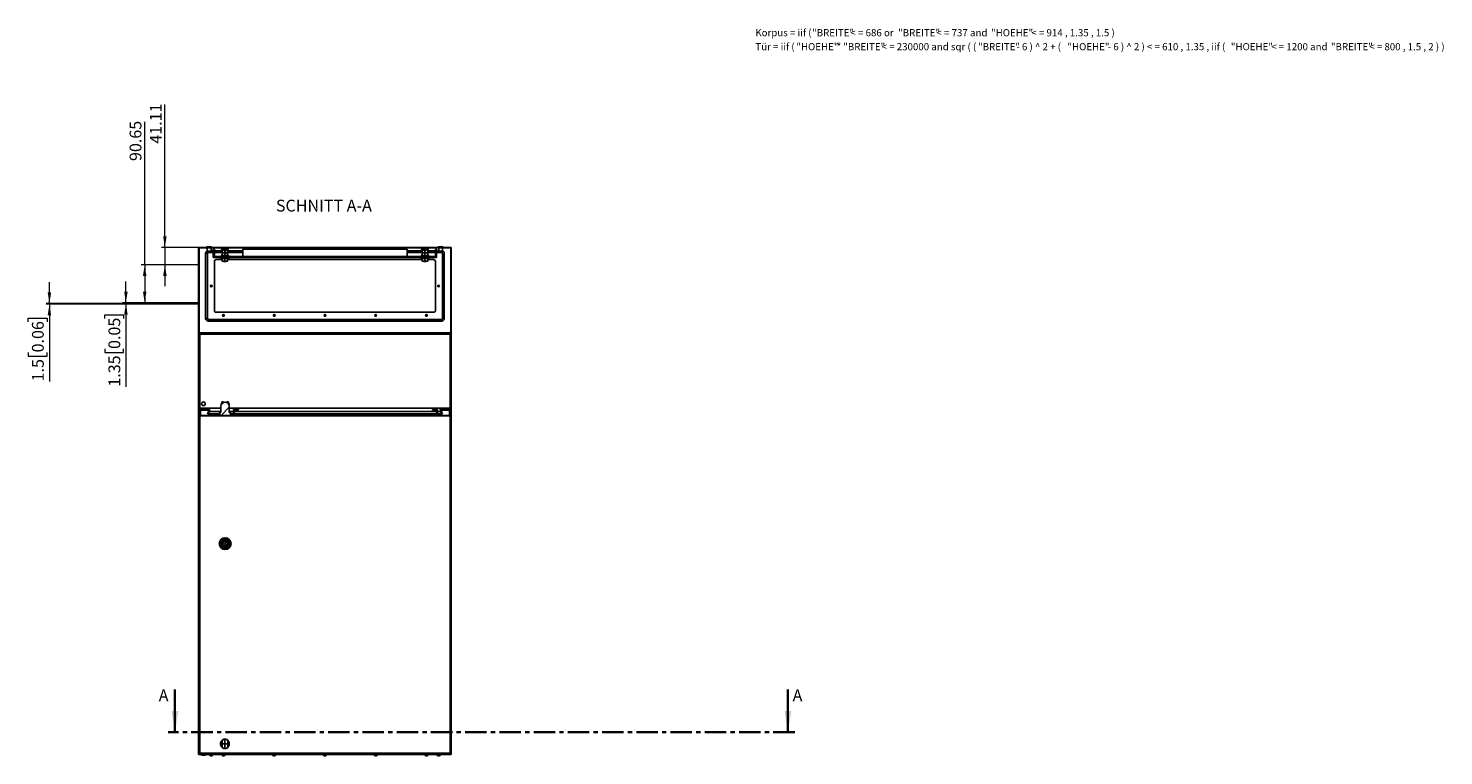
# Model space of a CAD drawing. Units: millimetres. Extents: x 0 to 439, y -263 to 297.
# Drawn here: x 19 to 439, y -263 to -47 of the extents above; entities that cross this region are included whole.
import ezdxf

# ---------------------------------------------------------------- set-up
doc = ezdxf.new("R2010")
doc.units = ezdxf.units.MM
doc.header["$PDSIZE"] = -1
doc.linetypes.add('CENTER', pattern=[10.16, 6.35, -1.27, 1.27, -1.27])
doc.linetypes.add('CENTERX2', pattern=[20.32, 12.7, -2.54, 2.54, -2.54])
doc.styles.add('SLDTEXTSTYLE0', font='GOTHIC.TTF', dxfattribs={"width": 0.913})
doc.styles.add('SLDTEXTSTYLE1', font='SEGOEUI.TTF')
doc.dimstyles.new('SLDDIMSTYLE1', dxfattribs={"dimtxt": 3.5, "dimasz": 3.302, "dimexe": 0, "dimexo": 0.0625, "dimgap": 0.875, "dimtad": 1, "dimlfac": 8, "dimrnd": 1e-09, "dimzin": 12, "dimdsep": 46, "dimtxsty": 'SLDTEXTSTYLE0', "dimsah": 1, "dimcen": 0.09, "dimadec": 0, "dimazin": 3, "dimtfac": 1, "dimtofl": 0, "dimtmove": 0, "dimatfit": 3, "dimfxl": 1, "dimfrac": 2, "dimtolj": 1, "dimtzin": 12, "dimarcsym": 0})
doc.dimstyles.new('SLDDIMSTYLE2', dxfattribs={"dimtxt": 3.5, "dimasz": 3.302, "dimexe": 0, "dimexo": 0.0625, "dimgap": 0.875, "dimtad": 1, "dimlfac": 8, "dimrnd": 1e-09, "dimzin": 12, "dimdsep": 46, "dimtxsty": 'SLDTEXTSTYLE0', "dimsah": 1, "dimcen": 0.09, "dimadec": 0, "dimazin": 3, "dimtfac": 1, "dimtmove": 0, "dimatfit": 0, "dimfxl": 1, "dimfrac": 2, "dimtolj": 1, "dimtzin": 12, "dimarcsym": 0})

# ---------------------------------------------------------------- blocks, each defined once
blk = doc.blocks.new('SW_NOTE_0_1')
at = {"color": 0, "linetype": 'Continuous', "lineweight": 0, "attachment_point": 1, "style": 'SLDTEXTSTYLE1'}
for s, insert, char_height in [('Korpus = iif ( ', (0, 2.73), 2.1167), ('"BREITE" ', (16.84, 2.73), 2.117), ('< = 686 or ', (28.22, 2.73), 2.1167), ('"BREITE" ', (42.37, 2.73), 2.117), ('< = 737 and ', (53.74, 2.73), 2.1167), ('"HOEHE" ', (69.95, 2.73), 2.117), ('< = 914 , 1.35 , 1.5 )', (81.92, 2.73), 2.1167), ('Tür = iif ( ', (0, -1.41), 2.1167), ('"HOEHE" ', (12.17, -1.41), 2.117), ('* ', (24.14, -1.41), 2.117), ('"BREITE" ', (26.09, -1.41), 2.117), ('< = 230000 and sqr ( ( ', (37.46, -1.41), 2.1167), ('"BREITE" ', (66.09, -1.41), 2.117), ('- 6 ) ^  2 + ( ', (77.47, -1.41), 2.1167), ('"HOEHE" ', (92.61, -1.41), 2.117), ('- 6 ) ^  2 ) < = 610 , 1.35 , iif ( ', (104.58, -1.41), 2.1167), ('"HOEHE" ', (141.12, -1.41), 2.117), ('< = 1200 and ', (153.09, -1.41), 2.1167), ('"BREITE" ', (170.82, -1.41), 2.117), ('< = 800 , 1.5 , 2 ) )  ', (182.19, -1.41), 2.1167)]:
    blk.add_mtext(s, dxfattribs=dict(at, insert=insert, char_height=char_height))
blk = doc.blocks.new('_D_3')
at = {"color": 7, "linetype": 'Continuous', "lineweight": 0}
for p, q in [((59.61, -111.87), (59.61, -69.48)), ((69.61, -111.87), (58.61, -111.87)), ((59.61, -111.87), (59.61, -117.01)), ((69.61, -117.01), (58.61, -117.01)), ((59.61, -117.01), (59.61, -123.36))]:
    blk.add_line(p, q, dxfattribs=at)
at = {"color": 7, "linetype": 'Continuous', "lineweight": 18}
for points in [[(59.61, -111.87), (60.12, -108.57), (59.1, -108.57)], [(59.61, -117.01), (59.1, -120.31), (60.12, -120.31)]]:
    blk.add_solid(points, dxfattribs=at)
at = {"color": 7, "linetype": 'Continuous', "lineweight": 18, "insert": (55.14, -81.11), "char_height": 3.5, "attachment_point": 1, "rotation": 90, "style": 'SLDTEXTSTYLE0'}
blk.add_mtext('41.11', dxfattribs=at)
blk = doc.blocks.new('_D_4')
at = {"color": 7, "linetype": 'Continuous', "lineweight": 0}
for p, q in [((53.61, -117.01), (53.61, -74.62)), ((69.61, -117.01), (52.61, -117.01)), ((53.61, -117.01), (53.61, -128.34)), ((69.61, -128.34), (52.61, -128.34))]:
    blk.add_line(p, q, dxfattribs=at)
at = {"color": 7, "linetype": 'Continuous', "lineweight": 18}
for points in [[(53.61, -117.01), (53.1, -120.31), (54.12, -120.31)], [(53.61, -128.34), (54.12, -125.04), (53.1, -125.04)]]:
    blk.add_solid(points, dxfattribs=at)
at = {"color": 7, "linetype": 'Continuous', "lineweight": 18, "insert": (49.14, -86.25), "char_height": 3.5, "attachment_point": 1, "rotation": 90, "style": 'SLDTEXTSTYLE0'}
blk.add_mtext('90.65', dxfattribs=at)
blk = doc.blocks.new('_D_5')
at = {"color": 7, "linetype": 'Continuous', "lineweight": 0}
for p, q in [((48.04, -128.34), (48.04, -121.99)), ((69.61, -128.34), (47.04, -128.34)), ((69.61, -128.51), (47.04, -128.51)), ((48.04, -128.34), (48.04, -128.51)), ((48.04, -128.51), (48.04, -153.18)), ((41.77, -132.95), (41.77, -131.88)), ((41.77, -131.88), (47.33, -131.88)), ((47.33, -131.88), (47.33, -132.95)), ((41.77, -142), (41.77, -143.06)), ((47.33, -143.06), (47.33, -142)), ((41.77, -143.06), (47.33, -143.06))]:
    blk.add_line(p, q, dxfattribs=at)
at = {"color": 7, "linetype": 'Continuous', "lineweight": 18}
for points in [[(48.04, -128.34), (48.55, -125.04), (47.53, -125.04)], [(48.04, -128.51), (47.53, -131.81), (48.55, -131.81)]]:
    blk.add_solid(points, dxfattribs=at)
at = {"color": 7, "linetype": 'Continuous', "lineweight": 18, "char_height": 3.5, "attachment_point": 1, "rotation": 90, "style": 'SLDTEXTSTYLE0'}
for s, insert in [('0.05', (42.86, -142)), ('1.35', (42.86, -153.18))]:
    blk.add_mtext(s, dxfattribs=dict(at, insert=insert))
blk = doc.blocks.new('_D_6')
at = {"color": 7, "linetype": 'Continuous', "lineweight": 0}
for p, q in [((25.34, -128.51), (25.34, -122.16)), ((69.61, -128.51), (24.34, -128.51)), ((69.61, -128.7), (24.34, -128.7)), ((25.34, -128.51), (25.34, -128.7)), ((25.34, -128.7), (25.34, -151.62)), ((19.07, -133.97), (19.07, -132.9)), ((19.07, -132.9), (24.63, -132.9)), ((24.63, -132.9), (24.63, -133.97)), ((19.07, -143.02), (19.07, -144.09)), ((19.07, -144.09), (24.63, -144.09)), ((24.63, -144.09), (24.63, -143.02))]:
    blk.add_line(p, q, dxfattribs=at)
at = {"color": 7, "linetype": 'Continuous', "lineweight": 18}
for points in [[(25.34, -128.51), (25.85, -125.21), (24.83, -125.21)], [(25.34, -128.7), (24.83, -132), (25.85, -132)]]:
    blk.add_solid(points, dxfattribs=at)
at = {"color": 7, "linetype": 'Continuous', "lineweight": 18, "char_height": 3.5, "attachment_point": 1, "rotation": 90, "style": 'SLDTEXTSTYLE0'}
for s, insert in [('0.06', (20.16, -143.02)), ('1.5', (20.16, -151.62))]:
    blk.add_mtext(s, dxfattribs=dict(at, insert=insert))

msp = doc.modelspace()

# ---------------------------------------------------------------- hatches: boundary and pattern name
at = {"linetype": 'Continuous', "lineweight": 18}
h = msp.add_hatch(dxfattribs=at)
h.set_pattern_fill('ANSI31', style=0)
h.paths.add_polyline_path([(72.7547, -159.7483), (72.6238, -160.4906), (72.2401, -161.1552), (72.3862, -161.2396), (72.7849, -160.5492), (72.9558, -159.5795), (69.7764, -159.5795), (69.7764, -112.042), (144.4389, -112.042), (144.4389, -159.5795), (141.2594, -159.5795), (141.4304, -160.5492), (141.829, -161.2396), (141.9751, -161.1552), (141.5914, -160.4906), (141.4605, -159.7483), (144.6076, -159.7483), (144.6076, -111.8733), (69.6076, -111.8733), (69.6076, -159.7483)], flags=0)
h = msp.add_hatch(dxfattribs=at)
h.set_pattern_fill('ANSI31', style=0)
h.paths.add_polyline_path([(74.2951, -112.3733), (73.9826, -112.3733), (73.9826, -114.8733), (140.2326, -114.8733), (140.2326, -112.3733), (139.9201, -112.3733), (139.9201, -114.5608), (74.2951, -114.5608)], flags=0)
h = msp.add_hatch(dxfattribs=at)
h.set_pattern_fill('ANSI31', style=0)
edge = h.paths.add_edge_path(flags=0)
edge.add_line((75.8785, -160.8108), (75.8785, -161.6858))
edge.add_line((75.8785, -161.6858), (79.0868, -161.6858))
edge.add_line((79.0868, -161.6858), (79.0868, -160.8108))
edge.add_line((79.0868, -160.8108), (78.7326, -160.8108))
edge.add_line((78.7326, -160.8108), (78.7326, -159.0108))
edge.add_arc((77.4826, -159.0108), 1.25, 0, 180)
edge.add_line((76.2326, -159.0108), (76.2326, -160.8108))
edge.add_line((76.2326, -160.8108), (75.8785, -160.8108))
h = msp.add_hatch(dxfattribs=at)
h.set_pattern_fill('ANSI31', style=0)
h.paths.add_polyline_path([(144.2326, -161.8733), (144.2326, -160.1858), (144.0451, -160.1858), (144.0451, -161.6858), (140.4826, -161.6858), (140.4826, -159.9358), (138.9826, -159.9358), (138.9826, -160.1233), (140.2951, -160.1233), (140.2951, -161.4983), (137.7326, -161.4983), (137.7326, -161.6858), (82.7326, -161.6858), (82.7326, -161.4983), (80.1701, -161.4983), (80.1701, -160.1233), (81.4826, -160.1233), (81.4826, -159.9358), (79.9826, -159.9358), (79.9826, -161.6858), (70.1701, -161.6858), (70.1701, -160.1858), (69.9826, -160.1858), (69.9826, -161.8733)], flags=0)

# ---------------------------------------------------------------- linework, layer by layer
at = {"color": 7, "linetype": 'Continuous'}
for p, q in [((69.6076, -111.8733), (69.6076, -117.012)), ((69.6076, -117.012), (69.6076, -128.3429)), ((69.6076, -128.3429), (69.6076, -128.5117)), ((69.6076, -128.5117), (69.6076, -128.6992)), ((76.5639, -260.2014), (76.5639, -258.0369)), ((78.2764, -260.2014), (78.2764, -258.0369))]:
    msp.add_line(p, q, dxfattribs=at)
at = {"color": 7, "linetype": 'Continuous', "lineweight": 25}
for p, q in [((69.6076, -159.7483), (69.6076, -111.8733)), ((144.6076, -111.8733), (69.6076, -111.8733)), ((144.4389, -112.042), (69.7764, -112.042)), ((69.7764, -159.5795), (69.7764, -112.042)), ((71.9826, -111.7483), (71.9826, -111.8733)), ((73.4826, -111.7483), (71.9826, -111.7483)), ((72.1701, -112.042), (72.1701, -112.9983)), ((73.2951, -112.9983), (72.1701, -112.9983)), ((72.4283, -113.4127), (73.9826, -113.4127)), ((73.2951, -112.9983), (73.2951, -112.042)), ((73.9826, -112.9127), (73.2951, -112.9127)), ((73.4826, -111.8733), (73.4826, -111.7483)), ((73.9826, -112.3733), (73.9826, -114.8733)), ((73.9826, -112.3733), (74.2951, -112.3733)), ((74.2951, -112.3733), (74.2951, -114.5608)), ((76.6076, -112.9127), (74.2951, -112.9127)), ((74.2951, -113.4127), (76.6076, -113.4127)), ((76.453, -112.542), (78.3872, -112.542)), ((76.6076, -112.0483), (76.6088, -112.0483)), ((76.6076, -112.6108), (76.6076, -112.7358)), ((76.6076, -112.6108), (77.0139, -112.6108)), ((76.6076, -112.7358), (76.6088, -112.7358)), ((76.6076, -112.7358), (76.6076, -113.3358)), ((76.6076, -113.3358), (76.6076, -113.4608)), ((76.6076, -113.3358), (76.6088, -113.3358)), ((76.6088, -113.3358), (76.6088, -112.7358)), ((76.9201, -112.542), (76.9201, -112.6108)), ((77.0139, -112.6108), (77.8264, -112.6108)), ((77.4189, -112.0483), (77.4213, -112.0483)), ((77.4189, -112.7358), (77.4213, -112.7358)), ((77.4189, -112.7358), (77.4189, -113.3358)), ((77.4189, -113.3358), (77.4213, -113.3358)), ((77.4213, -113.3358), (77.4213, -112.7358)), ((77.8264, -112.6108), (78.2326, -112.6108)), ((77.9201, -112.6108), (77.9201, -112.542)), ((78.2314, -112.0483), (78.2326, -112.0483)), ((78.2314, -112.7358), (78.2314, -113.3358)), ((78.2314, -112.7358), (78.2326, -112.7358)), ((78.2314, -113.3358), (78.2326, -113.3358)), ((78.2326, -112.7358), (78.2326, -112.6108)), ((78.2326, -113.3358), (78.2326, -112.7358)), ((82.7326, -112.9127), (78.2326, -112.9127)), ((78.2326, -113.4608), (78.2326, -113.3358)), ((78.2326, -113.4127), (82.7326, -113.4127)), ((82.7326, -112.3733), (131.4826, -112.3733)), ((82.7326, -112.3733), (82.7326, -114.5608)), ((131.4826, -112.3733), (131.4826, -114.5608)), ((135.9826, -112.9127), (131.4826, -112.9127)), ((131.4826, -113.4127), (135.9826, -113.4127)), ((135.828, -112.542), (137.7622, -112.542)), ((135.9826, -112.0483), (135.9838, -112.0483)), ((135.9826, -112.6108), (135.9826, -112.7358)), ((135.9826, -112.6108), (136.3889, -112.6108)), ((135.9826, -112.7358), (135.9838, -112.7358)), ((135.9826, -112.7358), (135.9826, -113.3358)), ((135.9826, -113.3358), (135.9826, -113.4608)), ((135.9826, -113.3358), (135.9838, -113.3358)), ((135.9838, -113.3358), (135.9838, -112.7358)), ((136.2951, -112.542), (136.2951, -112.6108)), ((136.3889, -112.6108), (137.2014, -112.6108)), ((136.7939, -112.0483), (136.7963, -112.0483)), ((136.7939, -112.7358), (136.7963, -112.7358)), ((136.7939, -112.7358), (136.7939, -113.3358)), ((136.7939, -113.3358), (136.7963, -113.3358)), ((136.7963, -113.3358), (136.7963, -112.7358)), ((137.2014, -112.6108), (137.6076, -112.6108)), ((137.2951, -112.6108), (137.2951, -112.542)), ((137.6064, -112.0483), (137.6076, -112.0483)), ((137.6064, -112.7358), (137.6064, -113.3358)), ((137.6064, -112.7358), (137.6076, -112.7358)), ((137.6064, -113.3358), (137.6076, -113.3358)), ((137.6076, -112.7358), (137.6076, -112.6108)), ((137.6076, -113.3358), (137.6076, -112.7358)), ((139.9201, -112.9127), (137.6076, -112.9127)), ((137.6076, -113.4608), (137.6076, -113.3358)), ((137.6076, -113.4127), (139.9201, -113.4127)), ((139.9201, -114.5608), (139.9201, -112.3733)), ((139.9201, -112.3733), (140.2326, -112.3733)), ((140.2326, -114.8733), (140.2326, -112.3733)), ((140.9201, -112.9127), (140.2326, -112.9127)), ((140.2326, -113.4127), (141.7869, -113.4127)), ((140.7326, -111.7483), (140.7326, -111.8733)), ((142.2326, -111.7483), (140.7326, -111.7483)), ((140.9201, -112.042), (140.9201, -112.9983)), ((142.0451, -112.9983), (140.9201, -112.9983)), ((142.0451, -112.9983), (142.0451, -112.042)), ((142.2326, -111.8733), (142.2326, -111.7483)), ((144.4389, -112.042), (144.4389, -159.5795)), ((144.6076, -111.8733), (144.6076, -159.7483)), ((71.7096, -113.6315), (71.7096, -132.99)), ((72.2096, -132.99), (72.2096, -113.6315)), ((140.2326, -114.8733), (73.9826, -114.8733)), ((139.9201, -114.5608), (74.2951, -114.5608)), ((74.2951, -130.4983), (74.2951, -116.1233)), ((74.9201, -115.4983), (76.6076, -115.4983)), ((76.2951, -114.3108), (76.2951, -114.5608)), ((78.5451, -114.3108), (76.2951, -114.3108)), ((76.2951, -114.8733), (76.2951, -115.1233)), ((78.5451, -115.1233), (76.2951, -115.1233)), ((76.6076, -113.4608), (76.6076, -113.5858)), ((76.6076, -113.4608), (77.0139, -113.4608)), ((76.6076, -113.5858), (76.6088, -113.5858)), ((76.6076, -113.5858), (76.6076, -114.1858)), ((76.6076, -114.1858), (76.6076, -114.3108)), ((76.6076, -114.1858), (76.6088, -114.1858)), ((76.6076, -115.2483), (76.6076, -115.1233)), ((76.6076, -115.2483), (76.6088, -115.2483)), ((76.6076, -115.8483), (76.6076, -115.2483)), ((76.6076, -115.9733), (76.6076, -115.8483)), ((76.6076, -115.8483), (76.6088, -115.8483)), ((76.6076, -115.9733), (77.0139, -115.9733)), ((76.6088, -114.1858), (76.6088, -113.5858)), ((76.6088, -115.2483), (76.6088, -115.8483)), ((76.9701, -115.9733), (77.0451, -116.0483)), ((77.0139, -113.4608), (77.8264, -113.4608)), ((77.0139, -115.9733), (77.8264, -115.9733)), ((77.7951, -116.0483), (77.0451, -116.0483)), ((77.4189, -113.5858), (77.4213, -113.5858)), ((77.4189, -113.5858), (77.4189, -114.1858)), ((77.4189, -114.1858), (77.4213, -114.1858)), ((77.4189, -115.2483), (77.4213, -115.2483)), ((77.4189, -115.8483), (77.4189, -115.2483)), ((77.4189, -115.8483), (77.4213, -115.8483)), ((77.4213, -114.1858), (77.4213, -113.5858)), ((77.4213, -115.2483), (77.4213, -115.8483)), ((77.7951, -116.0483), (77.8701, -115.9733)), ((77.8264, -113.4608), (78.2326, -113.4608)), ((77.8264, -115.9733), (78.2326, -115.9733)), ((78.2314, -113.5858), (78.2314, -114.1858)), ((78.2314, -113.5858), (78.2326, -113.5858)), ((78.2314, -114.1858), (78.2326, -114.1858)), ((78.2314, -115.8483), (78.2314, -115.2483)), ((78.2314, -115.2483), (78.2326, -115.2483)), ((78.2314, -115.8483), (78.2326, -115.8483)), ((78.2326, -113.5858), (78.2326, -113.4608)), ((78.2326, -114.1858), (78.2326, -113.5858)), ((78.2326, -114.3108), (78.2326, -114.1858)), ((78.2326, -115.1233), (78.2326, -115.2483)), ((78.2326, -115.2483), (78.2326, -115.8483)), ((78.2326, -115.4983), (135.9826, -115.4983)), ((78.2326, -115.8483), (78.2326, -115.9733)), ((78.5451, -114.5608), (78.5451, -114.3108)), ((78.5451, -115.1233), (78.5451, -114.8733)), ((135.6701, -114.3108), (135.6701, -114.5608)), ((137.9201, -114.3108), (135.6701, -114.3108)), ((135.6701, -114.8733), (135.6701, -115.1233)), ((137.9201, -115.1233), (135.6701, -115.1233)), ((135.9826, -113.4608), (135.9826, -113.5858)), ((135.9826, -113.4608), (136.3889, -113.4608)), ((135.9826, -113.5858), (135.9838, -113.5858)), ((135.9826, -113.5858), (135.9826, -114.1858)), ((135.9826, -114.1858), (135.9826, -114.3108)), ((135.9826, -114.1858), (135.9838, -114.1858)), ((135.9826, -115.2483), (135.9826, -115.1233)), ((135.9826, -115.2483), (135.9838, -115.2483)), ((135.9826, -115.8483), (135.9826, -115.2483)), ((135.9826, -115.9733), (135.9826, -115.8483)), ((135.9826, -115.8483), (135.9838, -115.8483)), ((135.9826, -115.9733), (136.3889, -115.9733)), ((135.9838, -114.1858), (135.9838, -113.5858)), ((135.9838, -115.2483), (135.9838, -115.8483)), ((136.3451, -115.9733), (136.4201, -116.0483)), ((136.3889, -113.4608), (137.2014, -113.4608)), ((136.3889, -115.9733), (137.2014, -115.9733)), ((137.1701, -116.0483), (136.4201, -116.0483)), ((136.7939, -113.5858), (136.7963, -113.5858)), ((136.7939, -113.5858), (136.7939, -114.1858)), ((136.7939, -114.1858), (136.7963, -114.1858)), ((136.7939, -115.2483), (136.7963, -115.2483)), ((136.7939, -115.8483), (136.7939, -115.2483)), ((136.7939, -115.8483), (136.7963, -115.8483)), ((136.7963, -114.1858), (136.7963, -113.5858)), ((136.7963, -115.2483), (136.7963, -115.8483)), ((137.1701, -116.0483), (137.2451, -115.9733)), ((137.2014, -113.4608), (137.6076, -113.4608)), ((137.2014, -115.9733), (137.6076, -115.9733)), ((137.6064, -113.5858), (137.6064, -114.1858)), ((137.6064, -113.5858), (137.6076, -113.5858)), ((137.6064, -114.1858), (137.6076, -114.1858)), ((137.6064, -115.8483), (137.6064, -115.2483)), ((137.6064, -115.2483), (137.6076, -115.2483)), ((137.6064, -115.8483), (137.6076, -115.8483)), ((137.6076, -113.5858), (137.6076, -113.4608)), ((137.6076, -114.1858), (137.6076, -113.5858)), ((137.6076, -114.3108), (137.6076, -114.1858)), ((137.6076, -115.1233), (137.6076, -115.2483)), ((137.6076, -115.2483), (137.6076, -115.8483)), ((137.6076, -115.4983), (139.2951, -115.4983)), ((137.6076, -115.8483), (137.6076, -115.9733)), ((137.9201, -114.5608), (137.9201, -114.3108)), ((137.9201, -115.1233), (137.9201, -114.8733)), ((139.9201, -116.1233), (139.9201, -130.4983)), ((142.0057, -113.6315), (142.0057, -132.99)), ((142.5057, -132.99), (142.5057, -113.6315)), ((141.7869, -133.2088), (72.4283, -133.2088)), ((72.4283, -133.7088), (141.7869, -133.7088)), ((139.2951, -131.1233), (74.9201, -131.1233)), ((69.6076, -137.2441), (69.6076, -262.2441)), ((144.6076, -137.2441), (69.6076, -137.2441)), ((69.9826, -137.6191), (69.9826, -261.8691)), ((144.2326, -137.6191), (69.9826, -137.6191)), ((144.2326, -261.8691), (144.2326, -137.6191)), ((144.6076, -262.2441), (144.6076, -137.2441)), ((72.9558, -159.5795), (69.7764, -159.5795)), ((72.9558, -159.5795), (72.7849, -160.5492)), ((76.2326, -159.5795), (72.9558, -159.5795)), ((76.2326, -160.8108), (76.2326, -159.0108)), ((76.4808, -158.1545), (76.2933, -158.1545)), ((76.2933, -158.6259), (76.2933, -158.1545)), ((76.9746, -157.6858), (76.4808, -157.6858)), ((76.4808, -158.2631), (76.4808, -157.6858)), ((76.9746, -157.8686), (76.9746, -157.6858)), ((78.4808, -157.6858), (77.9871, -157.6858)), ((77.9871, -157.8671), (77.9871, -157.6858)), ((78.4808, -158.2584), (78.4808, -157.6858)), ((78.6683, -158.1545), (78.4808, -158.1545)), ((78.6683, -158.6151), (78.6683, -158.1545)), ((78.7326, -159.0108), (78.7326, -160.8108)), ((141.2594, -159.5795), (78.7326, -159.5795)), ((141.4304, -160.5492), (141.2594, -159.5795)), ((144.4389, -159.5795), (141.2594, -159.5795)), ((72.7547, -159.7483), (69.6076, -159.7483)), ((69.9826, -161.8733), (69.9826, -160.1858)), ((69.9826, -160.1858), (70.1701, -160.1858)), ((69.9826, -161.8733), (144.2326, -161.8733)), ((70.1701, -161.6858), (70.1701, -160.1858)), ((70.1701, -160.1858), (72.6776, -160.1858)), ((70.1701, -161.6858), (79.9826, -161.6858)), ((72.6238, -160.4906), (72.2401, -161.1552)), ((72.2401, -161.1552), (72.3862, -161.2396)), ((72.7849, -160.5492), (72.3862, -161.2396)), ((75.8785, -161.2396), (72.3862, -161.2396)), ((72.7547, -159.7483), (72.6238, -160.4906)), ((76.2326, -160.5492), (72.7849, -160.5492)), ((76.2326, -160.8108), (75.8785, -160.8108)), ((75.8785, -161.6858), (75.8785, -160.8108)), ((75.8785, -161.6858), (79.0868, -161.6858)), ((79.9826, -160.5492), (78.7326, -160.5492)), ((79.0868, -160.8108), (78.7326, -160.8108)), ((79.0868, -160.8108), (79.0868, -161.6858)), ((79.9826, -161.2396), (79.0868, -161.2396)), ((79.9826, -161.6858), (79.9826, -159.9358)), ((79.9826, -159.9358), (81.4826, -159.9358)), ((81.4826, -160.1233), (80.1701, -160.1233)), ((80.1701, -160.1233), (80.1701, -161.4983)), ((140.2951, -160.5492), (80.1701, -160.5492)), ((140.2951, -161.2396), (80.1701, -161.2396)), ((80.1701, -161.4983), (82.7326, -161.4983)), ((81.4826, -159.9358), (81.4826, -160.1233)), ((82.7326, -161.4983), (82.7326, -161.6858)), ((82.7326, -161.6858), (137.7326, -161.6858)), ((137.7326, -161.6858), (137.7326, -161.4983)), ((137.7326, -161.4983), (140.2951, -161.4983)), ((138.9826, -160.1233), (138.9826, -159.9358)), ((138.9826, -159.9358), (140.4826, -159.9358)), ((140.2951, -160.1233), (138.9826, -160.1233)), ((140.2951, -161.4983), (140.2951, -160.1233)), ((140.4826, -159.9358), (140.4826, -161.6858)), ((141.4304, -160.5492), (140.4826, -160.5492)), ((141.829, -161.2396), (140.4826, -161.2396)), ((140.4826, -161.6858), (144.0451, -161.6858)), ((141.829, -161.2396), (141.4304, -160.5492)), ((144.6076, -159.7483), (141.4605, -159.7483)), ((141.5914, -160.4906), (141.4605, -159.7483)), ((141.5377, -160.1858), (144.0451, -160.1858)), ((141.9751, -161.1552), (141.5914, -160.4906)), ((141.829, -161.2396), (141.9751, -161.1552)), ((144.0451, -160.1858), (144.0451, -161.6858)), ((144.0451, -160.1858), (144.2326, -160.1858)), ((144.2326, -160.1858), (144.2326, -161.8733)), ((76.8517, -199.5879), (76.6701, -199.5879)), ((76.6701, -199.5879), (76.6701, -199.9004)), ((76.6701, -199.9004), (76.8517, -199.9004)), ((78.2951, -199.5879), (78.1136, -199.5879)), ((78.1136, -199.9004), (78.2951, -199.9004)), ((78.2951, -199.9004), (78.2951, -199.5879)), ((69.6076, -262.2441), (144.6076, -262.2441)), ((69.9826, -261.8691), (144.2326, -261.8691)), ((70.2951, -262.2441), (70.2951, -262.3691)), ((70.2951, -262.3691), (71.0451, -262.3691)), ((71.0451, -262.3691), (71.7951, -262.3691)), ((71.7951, -262.3691), (71.7951, -262.2441)), ((72.8576, -262.2441), (72.8576, -262.4566)), ((72.8576, -262.4566), (73.3576, -262.4566)), ((73.1201, -262.6316), (73.2326, -262.6316)), ((73.2326, -262.6316), (73.4826, -262.6316)), ((73.3576, -262.4566), (73.8576, -262.4566)), ((73.4826, -262.6316), (73.5951, -262.6316)), ((73.8576, -262.4566), (73.8576, -262.2441)), ((76.4826, -262.2441), (76.4826, -262.4566)), ((76.4826, -262.4566), (76.9826, -262.4566)), ((76.7451, -262.6316), (76.8576, -262.6316)), ((76.8576, -262.6316), (77.1076, -262.6316)), ((76.9826, -262.4566), (77.4826, -262.4566)), ((77.1076, -262.6316), (77.2201, -262.6316)), ((77.4826, -262.4566), (77.4826, -262.2441)), ((91.5451, -262.2441), (91.5451, -262.4566)), ((91.5451, -262.4566), (92.0451, -262.4566)), ((91.8076, -262.6316), (91.9201, -262.6316)), ((91.9201, -262.6316), (92.1701, -262.6316)), ((92.0451, -262.4566), (92.5451, -262.4566)), ((92.1701, -262.6316), (92.2826, -262.6316)), ((92.5451, -262.4566), (92.5451, -262.2441)), ((106.6076, -262.2441), (106.6076, -262.4566)), ((106.6076, -262.4566), (107.1076, -262.4566)), ((106.8701, -262.6316), (106.9826, -262.6316)), ((106.9826, -262.6316), (107.2326, -262.6316)), ((107.1076, -262.4566), (107.6076, -262.4566)), ((107.2326, -262.6316), (107.3451, -262.6316)), ((107.6076, -262.4566), (107.6076, -262.2441)), ((121.6701, -262.2441), (121.6701, -262.4566)), ((121.6701, -262.4566), (122.1701, -262.4566)), ((121.9326, -262.6316), (122.0451, -262.6316)), ((122.0451, -262.6316), (122.2951, -262.6316)), ((122.1701, -262.4566), (122.6701, -262.4566)), ((122.2951, -262.6316), (122.4076, -262.6316)), ((122.6701, -262.4566), (122.6701, -262.2441)), ((136.7326, -262.2441), (136.7326, -262.4566)), ((136.7326, -262.4566), (137.2326, -262.4566)), ((136.9951, -262.6316), (137.1076, -262.6316)), ((137.1076, -262.6316), (137.3576, -262.6316)), ((137.2326, -262.4566), (137.7326, -262.4566)), ((137.3576, -262.6316), (137.4701, -262.6316)), ((137.7326, -262.4566), (137.7326, -262.2441)), ((140.3576, -262.2441), (140.3576, -262.4566)), ((140.3576, -262.4566), (140.8576, -262.4566)), ((140.6201, -262.6316), (140.7326, -262.6316)), ((140.7326, -262.6316), (140.9826, -262.6316)), ((140.8576, -262.4566), (141.3576, -262.4566)), ((140.9826, -262.6316), (141.0951, -262.6316)), ((141.3576, -262.4566), (141.3576, -262.2441))]:
    msp.add_line(p, q, dxfattribs=at)
at = {"color": 8, "linetype": 'Continuous', "lineweight": 18}
for p, q in [((72.4283, -113.4127), (72.4283, -112.9983)), ((141.7869, -113.4127), (141.7869, -112.9983)), ((72.2096, -113.6315), (71.7096, -113.6315)), ((142.0057, -113.6315), (142.5057, -113.6315)), ((72.2096, -132.99), (71.7096, -132.99)), ((72.4283, -133.2088), (72.4283, -133.7088)), ((141.7869, -133.2088), (141.7869, -133.7088)), ((142.0057, -132.99), (142.5057, -132.99))]:
    msp.add_line(p, q, dxfattribs=at)
at = {"color": 7, "linetype": 'Continuous', "lineweight": 35}
for p, q in [((62.6076, -242.9936), (62.6076, -255.6936)), ((244.5233, -242.9936), (244.5233, -255.6936))]:
    msp.add_line(p, q, dxfattribs=at)
at = {"color": 7, "linetype": 'CENTER', "lineweight": 35}
msp.add_line((246.5233, -255.6936), (60.6076, -255.6936), dxfattribs=at)
at = {"color": 7, "linetype": 'CENTERX2'}
for p, q in [((76.1076, -259.0316), (76.1076, -259.2066)), ((78.2764, -259.1191), (76.5639, -259.1191)), ((77.4201, -257.7191), (77.4201, -260.5191)), ((78.7326, -259.2066), (78.7326, -259.0316))]:
    msp.add_line(p, q, dxfattribs=at)
at = {"color": 7, "linetype": 'Continuous', "lineweight": 25, "flags": 128}
for points in [[(76.4092, -112.042), (76.4158, -112.1171), (76.4347, -112.3328), (76.453, -112.542)], [(77.0139, -113.4608), (76.8025, -113.4249), (76.6088, -113.3358)], [(77.0139, -112.6108), (77.2252, -112.6466), (77.4189, -112.7358)], [(77.8264, -113.4608), (77.615, -113.4249), (77.4213, -113.3358)], [(77.8264, -112.6108), (78.0377, -112.6466), (78.2314, -112.7358)], [(78.431, -112.042), (78.4244, -112.1171), (78.4055, -112.3328), (78.3872, -112.542)], [(135.7842, -112.042), (135.7908, -112.1171), (135.8097, -112.3328), (135.828, -112.542)], [(136.3889, -113.4608), (136.1775, -113.4249), (135.9838, -113.3358)], [(136.3889, -112.6108), (136.6002, -112.6466), (136.7939, -112.7358)], [(137.2014, -113.4608), (136.99, -113.4249), (136.7963, -113.3358)], [(137.2014, -112.6108), (137.4127, -112.6466), (137.6064, -112.7358)], [(137.806, -112.042), (137.7994, -112.1171), (137.7805, -112.3328), (137.7622, -112.542)], [(77.0139, -114.3108), (76.8025, -114.2749), (76.6088, -114.1858)], [(77.0139, -115.1233), (76.8025, -115.1591), (76.6088, -115.2483)], [(77.0139, -113.4608), (77.2252, -113.4966), (77.4189, -113.5858)], [(77.0139, -115.9733), (77.2252, -115.9374), (77.4189, -115.8483)], [(77.8264, -114.3108), (77.615, -114.2749), (77.4213, -114.1858)], [(77.8264, -115.1233), (77.615, -115.1591), (77.4213, -115.2483)], [(77.8264, -113.4608), (78.0377, -113.4966), (78.2314, -113.5858)], [(77.8264, -115.9733), (78.0377, -115.9374), (78.2314, -115.8483)], [(136.3889, -114.3108), (136.1775, -114.2749), (135.9838, -114.1858)], [(136.3889, -115.1233), (136.1775, -115.1591), (135.9838, -115.2483)], [(136.3889, -113.4608), (136.6002, -113.4966), (136.7939, -113.5858)], [(136.3889, -115.9733), (136.6002, -115.9374), (136.7939, -115.8483)], [(137.2014, -114.3108), (136.99, -114.2749), (136.7963, -114.1858)], [(137.2014, -115.1233), (136.99, -115.1591), (136.7963, -115.2483)], [(137.2014, -113.4608), (137.4127, -113.4966), (137.6064, -113.5858)], [(137.2014, -115.9733), (137.4127, -115.9374), (137.6064, -115.8483)], [(73.1201, -262.6316), (73.0392, -262.62), (72.9576, -262.58)], [(76.7451, -262.6316), (76.6642, -262.62), (76.5826, -262.58)], [(91.8076, -262.6316), (91.7267, -262.62), (91.6451, -262.58)], [(106.8701, -262.6316), (106.7892, -262.62), (106.7076, -262.58)], [(121.9326, -262.6316), (121.8517, -262.62), (121.7701, -262.58)], [(136.9951, -262.6316), (136.9142, -262.62), (136.8326, -262.58)], [(140.6201, -262.6316), (140.5392, -262.62), (140.4576, -262.58)]]:
    msp.add_lwpolyline(points, dxfattribs=at)
at = {"color": 7, "linetype": 'Continuous', "lineweight": 25}
for centre, radius in [((73.3576, -123.3108), 0.25), ((73.3576, -123.3108), 0.0937), ((140.8576, -123.3108), 0.25), ((140.8576, -123.3108), 0.0937), ((76.9826, -132.0608), 0.25), ((76.9826, -132.0608), 0.0937), ((92.0451, -132.0608), 0.25), ((92.0451, -132.0608), 0.0938), ((107.1076, -132.0608), 0.25), ((107.1076, -132.0608), 0.0938), ((122.1701, -132.0608), 0.25), ((122.1701, -132.0608), 0.0938), ((137.2326, -132.0608), 0.25), ((137.2326, -132.0608), 0.0937), ((71.0451, -158.2483), 0.5625), ((77.4826, -199.7441), 1.75), ((77.4826, -199.7441), 1.375), ((77.4826, -199.7441), 1.0063), ((77.4826, -199.7441), 0.1875)]:
    msp.add_circle(centre, radius, dxfattribs=at)
for centre, radius, start, end in [((72.4283, -113.6315), 0.7187, 111.053743, 180), ((72.7326, -113.9358), 2.3125, 71.075356, 108.924644), ((72.4283, -113.6315), 0.2187, 90, 180), ((77.0335, -113.3932), 0.7827, 91.439167, 122.861949), ((76.9942, -112.6783), 0.7827, 271.439251, 302.861918), ((77.846, -113.3932), 0.7827, 91.439127, 122.861952), ((77.8067, -112.6783), 0.7827, 271.439251, 302.861918), ((136.4085, -113.3932), 0.7827, 91.438901, 122.861881), ((136.3692, -112.6783), 0.7827, 271.439582, 302.86181), ((137.221, -113.3932), 0.7827, 91.438901, 122.861881), ((137.1817, -112.6783), 0.7827, 271.439582, 302.86181), ((141.4826, -113.9358), 2.3125, 71.075356, 108.924644), ((141.7869, -113.6315), 0.2188, 0, 90), ((141.7869, -113.6315), 0.7187, 0, 68.946257), ((74.9201, -116.1233), 0.625, 90, 180), ((77.0335, -114.2432), 0.7827, 91.439211, 122.86192), ((77.0335, -115.1908), 0.7827, 237.138258, 268.56067), ((76.9942, -113.5283), 0.7827, 271.439285, 302.861884), ((76.9942, -115.9057), 0.7827, 57.138049, 88.560782), ((77.846, -114.2432), 0.7827, 91.439172, 122.861923), ((77.846, -115.1908), 0.7827, 237.138255, 268.56071), ((77.8067, -113.5283), 0.7827, 271.439285, 302.861884), ((77.8067, -115.9057), 0.7827, 57.138049, 88.560782), ((136.4085, -114.2432), 0.7827, 91.438946, 122.861852), ((136.4085, -115.1908), 0.7827, 237.138326, 268.560936), ((136.3692, -113.5283), 0.7827, 271.439615, 302.861776), ((136.3692, -115.9057), 0.7827, 57.138157, 88.560452), ((137.221, -114.2432), 0.7827, 91.438946, 122.861852), ((137.221, -115.1908), 0.7827, 237.138326, 268.560936), ((137.1817, -113.5283), 0.7827, 271.439615, 302.861776), ((137.1817, -115.9057), 0.7827, 57.138157, 88.560452), ((139.2951, -116.1233), 0.625, 0, 90), ((73.4201, -123.3108), 0.2125, 300.389943, 59.610057), ((140.7951, -123.3108), 0.2125, 120.389944, 239.610056), ((72.4283, -132.99), 0.7188, 180, 270), ((72.4283, -132.99), 0.2188, 180, 270), ((74.9201, -130.4983), 0.625, 180, 270), ((76.9826, -131.9983), 0.2125, 30.389942, 149.610058), ((92.0451, -131.9983), 0.2125, 30.389926, 149.610073), ((107.1076, -131.9983), 0.2125, 30.389993, 149.610008), ((122.1701, -131.9983), 0.2125, 30.390028, 149.609974), ((137.2326, -131.9983), 0.2125, 30.390063, 149.609939), ((139.2951, -130.4983), 0.625, 270, 0), ((141.7869, -132.99), 0.2188, 270, 0), ((141.7869, -132.99), 0.7188, 270, 0), ((77.4826, -159.0108), 1.25, 0, 180), ((77.4826, -199.7441), 0.65, 13.909242, 166.090758), ((77.4826, -199.7441), 0.65, 193.909242, 346.090758), ((71.0451, -260.1816), 2.3125, 251.075356, 288.924644), ((73.1076, -262.3656), 0.2661, 200.01596, 235.068389), ((73.5963, -262.3539), 0.2778, 269.758012, 305.513702), ((73.6076, -262.3656), 0.2661, 304.971649, 339.98404), ((76.7326, -262.3656), 0.2661, 200.01596, 235.068389), ((77.2213, -262.3539), 0.2778, 269.757882, 305.513832), ((77.2326, -262.3656), 0.2661, 304.971649, 339.98404), ((91.7951, -262.3656), 0.2661, 200.01596, 235.068389), ((92.2838, -262.3539), 0.2777, 269.757626, 305.514278), ((92.2951, -262.3656), 0.2661, 304.971649, 339.98404), ((106.8576, -262.3656), 0.2661, 200.01596, 235.068389), ((107.3463, -262.3539), 0.2778, 269.75888, 305.513023), ((107.3576, -262.3656), 0.2661, 304.971649, 339.98404), ((121.9201, -262.3656), 0.2661, 200.01596, 235.068389), ((122.4088, -262.3539), 0.2778, 269.75888, 305.513023), ((122.4201, -262.3656), 0.2661, 304.971649, 339.98404), ((136.9826, -262.3656), 0.2661, 200.01596, 235.068389), ((137.4713, -262.3539), 0.2778, 269.758448, 305.513455), ((137.4826, -262.3656), 0.2661, 304.971649, 339.98404), ((140.6076, -262.3656), 0.2661, 200.01596, 235.068389), ((141.0963, -262.3539), 0.2778, 269.758448, 305.513455), ((141.1076, -262.3656), 0.2661, 304.971649, 339.98404)]:
    msp.add_arc(centre, radius, start, end, dxfattribs=at)
at = {"color": 7, "linetype": 'CENTERX2'}
for centre, start, end in [((77.4201, -259.0316), 0, 180), ((77.4201, -259.2066), 180, 0)]:
    msp.add_arc(centre, 1.3125, start, end, dxfattribs=at)
at = {"color": 7, "linetype": 'Continuous'}
for centre, start, end in [((77.4201, -259.0316), 49.278643, 130.721357), ((77.4201, -259.2066), 229.278643, 310.721357)]:
    msp.add_arc(centre, 1.3125, start, end, dxfattribs=at)
msp.add_point((77.4201, -259.1191), dxfattribs=at)
at = {"color": 7, "linetype": 'Continuous', "lineweight": 35}
for points in [[(62.6076, -255.6936), (63.6236, -249.3436), (61.5916, -249.3436)], [(244.5233, -255.6936), (245.5393, -249.3436), (243.5073, -249.3436)]]:
    msp.add_solid(points, dxfattribs=at)

# ---------------------------------------------------------------- block references
at = {"color": 7, "linetype": 'Continuous', "lineweight": 0}
msp.add_blockref('SW_NOTE_0_1', (234.8453, -49.8651), dxfattribs=at)

# ---------------------------------------------------------------- texts
at = {"color": 7, "linetype": 'Continuous', "lineweight": 0, "insert": (106.7941, -97.7282), "char_height": 3.5, "attachment_point": 2, "style": 'SLDTEXTSTYLE0'}
msp.add_mtext('SCHNITT A-A', dxfattribs=at)
at = {"color": 7, "linetype": 'Continuous', "char_height": 3.5, "attachment_point": 1, "style": 'SLDTEXTSTYLE0'}
for insert in [(57.7771, -242.9936), (245.9034, -242.9936)]:
    msp.add_mtext('A', dxfattribs=dict(at, insert=insert))

# ---------------------------------------------------------------- dimensions: what is measured, and where the dimension line sits
at = {"color": 7, "linetype": 'Continuous', "lineweight": 18}
for base, p1, p2, dimstyle, picture, middle in [((59.6076, -117.012), (69.6076, -111.8733), (69.6076, -117.012), 'SLDDIMSTYLE1', '_D_3', (59.6076, -75.2953)), ((53.6076, -128.3429), (69.6076, -117.012), (69.6076, -128.3429), 'SLDDIMSTYLE1', '_D_4', (53.6076, -80.4341)), ((25.3403, -128.6992), (69.6076, -128.5117), (69.6076, -128.6992), 'SLDDIMSTYLE2', '_D_6', (25.3403, -141.7267)), ((48.0408, -128.5117), (69.6076, -128.3429), (69.6076, -128.5117), 'SLDDIMSTYLE2', '_D_5', (48.0408, -141.9976))]:
    dim = msp.add_linear_dim(base=base, p1=p1, p2=p2, angle=90, dimstyle=dimstyle, dxfattribs=at)
    dim.commit()
    dim.dimension.update_dxf_attribs({"geometry": picture, "text_midpoint": middle, "dimtype": 160})

doc.saveas('drawing.dxf')
